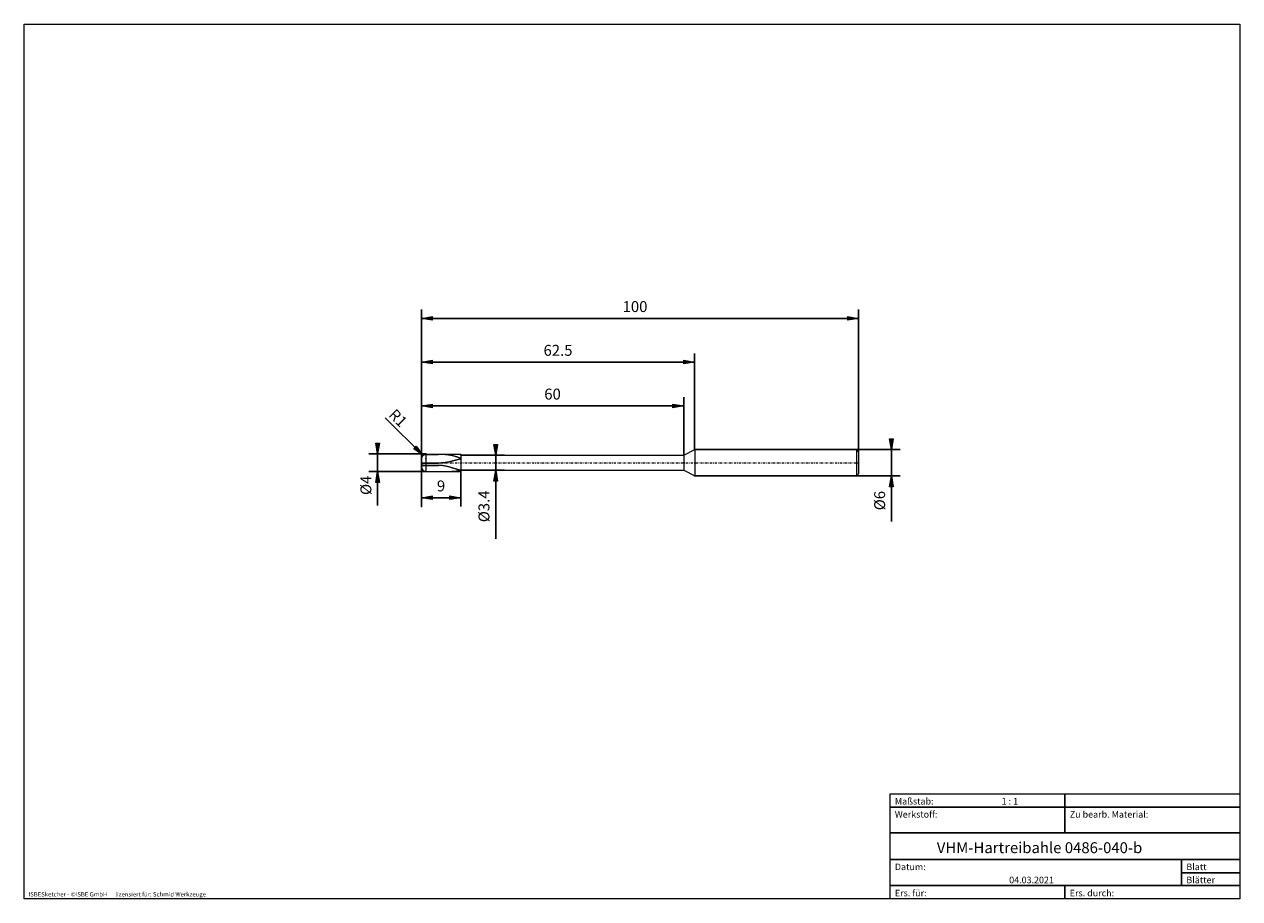
# Model space of a CAD drawing. Units: millimetres. Extents: x -135 to 143, y -100 to 100.
import ezdxf

# ---------------------------------------------------------------- set-up
doc = ezdxf.new("R2010")
doc.units = ezdxf.units.MM
doc.header["$MEASUREMENT"] = 0
doc.linetypes.add('DASHDOT', pattern=[1, 0.5, -0.25, 0, -0.25])
doc.layers.get('0').update_dxf_attribs({"lineweight": 0})
for name, color, linetype, lineweight in [('Bemassung', 7, 'Continuous', 0), ('Geo', 7, 'Continuous', 0), ('Rahmen', 7, 'Continuous', 0), ('Text', 7, 'Continuous', 0)]:
    doc.layers.add(name, color=color, linetype=linetype, lineweight=lineweight)
doc.styles.get("Standard").update_dxf_attribs({"font": 'Arial'})
doc.dimstyles.new('BEM-ISBE', dxfattribs={"dimtxt": 2.5, "dimasz": 2.5, "dimexe": 1.25, "dimexo": 0.625, "dimtad": 1, "dimdec": 3, "dimzin": 0, "dimdsep": 46, "dimtxsty": 'Standard', "dimblk": 'VDDIM_DEFAULT', "dimcen": 0.09, "dimadec": 3, "dimazin": 0, "dimtol": 1, "dimtm": 1e-09, "dimtfac": 0.5, "dimtdec": 3, "dimtmove": 0, "dimatfit": 3, "dimfxl": 1, "dimtolj": 1, "dimtzin": 0, "dimarcsym": 0})

# ---------------------------------------------------------------- blocks, each defined once
blk = doc.blocks.new('VDDIM_DEFAULT')
at = {"linetype": 'Continuous'}
blk.add_hatch(color=0, dxfattribs=at).paths.add_polyline_path([(0, 0), (-1, -0.1665), (-1, 0.1665)], flags=0)
at = {"color": 0, "linetype": 'Continuous'}
blk.add_lwpolyline([(0, 0), (-1, -0.1665), (-1, 0.1665), (0, 0)], dxfattribs=at)
blk = doc.blocks.new('*D6')
at = {"layer": 'Bemassung', "color": 0, "lineweight": -2}
for p, q in [((-43.79, -10.38), (-43.79, 34.62)), ((16.21, 1.32), (16.21, 14.62)), ((-43.79, 12.62), (16.21, 12.62))]:
    blk.add_line(p, q, dxfattribs=at)
at = {"layer": 'Bemassung', "color": 0}
for p in [(16.21, 1.32), (-43.79, -10.38)]:
    blk.add_point(p, dxfattribs=at)
at = {"layer": 'Bemassung', "color": 0, "lineweight": -2, "xscale": 2.5, "yscale": 2.5, "zscale": 2.5, "rotation": 180}
blk.add_blockref('VDDIM_DEFAULT', (-43.79, 12.62), dxfattribs=at)
at = {"layer": 'Bemassung', "color": 0, "lineweight": -2, "xscale": 2.5, "yscale": 2.5, "zscale": 2.5}
blk.add_blockref('VDDIM_DEFAULT', (16.21, 12.62), dxfattribs=at)
at = {"layer": 'Bemassung', "color": 0, "insert": (-13.79, 13.29), "char_height": 2.5, "attachment_point": 8}
blk.add_mtext('60', dxfattribs=at)
blk = doc.blocks.new('*D7')
at = {"layer": 'Bemassung', "color": 0, "lineweight": -2}
for p, q in [((-43.79, -10.38), (-43.79, 34.62)), ((-43.79, 22.62), (18.71, 22.62)), ((18.71, 2.62), (18.71, 24.62))]:
    blk.add_line(p, q, dxfattribs=at)
at = {"layer": 'Bemassung', "color": 0}
for p in [(18.71, 2.62), (-43.79, -10.38)]:
    blk.add_point(p, dxfattribs=at)
at = {"layer": 'Bemassung', "color": 0, "lineweight": -2, "xscale": 2.5, "yscale": 2.5, "zscale": 2.5, "rotation": 180}
blk.add_blockref('VDDIM_DEFAULT', (-43.79, 22.62), dxfattribs=at)
at = {"layer": 'Bemassung', "color": 0, "lineweight": -2, "xscale": 2.5, "yscale": 2.5, "zscale": 2.5}
blk.add_blockref('VDDIM_DEFAULT', (18.71, 22.62), dxfattribs=at)
at = {"layer": 'Bemassung', "color": 0, "insert": (-12.54, 23.29), "char_height": 2.5, "attachment_point": 8}
blk.add_mtext('62.5', dxfattribs=at)
blk = doc.blocks.new('*D9')
at = {"layer": 'Bemassung', "color": 0, "lineweight": -2}
for p, q in [((-43.79, -10.38), (-43.79, 34.62)), ((-34.79, -2.08), (-34.79, -10.38)), ((-34.79, -8.38), (-43.79, -8.38))]:
    blk.add_line(p, q, dxfattribs=at)
at = {"layer": 'Bemassung', "color": 0}
for p in [(-34.79, -2.08), (-43.79, -10.38)]:
    blk.add_point(p, dxfattribs=at)
at = {"layer": 'Bemassung', "color": 0, "lineweight": -2, "xscale": 2.5, "yscale": 2.5, "zscale": 2.5, "rotation": 180}
blk.add_blockref('VDDIM_DEFAULT', (-43.79, -8.38), dxfattribs=at)
at = {"layer": 'Bemassung', "color": 0, "lineweight": -2, "xscale": 2.5, "yscale": 2.5, "zscale": 2.5}
blk.add_blockref('VDDIM_DEFAULT', (-34.79, -8.38), dxfattribs=at)
at = {"layer": 'Bemassung', "color": 0, "insert": (-39.29, -7.71), "char_height": 2.5, "attachment_point": 8}
blk.add_mtext('9', dxfattribs=at)
blk = doc.blocks.new('*D10')
at = {"layer": 'Bemassung', "color": 0, "lineweight": -2}
for p, q in [((-43.79, -10.38), (-43.79, 34.62)), ((56.21, 2.12), (56.21, 34.62)), ((56.21, 32.62), (-43.79, 32.62))]:
    blk.add_line(p, q, dxfattribs=at)
at = {"layer": 'Bemassung', "color": 0}
for p in [(56.21, 2.12), (-43.79, -10.38)]:
    blk.add_point(p, dxfattribs=at)
at = {"layer": 'Bemassung', "color": 0, "lineweight": -2, "xscale": 2.5, "yscale": 2.5, "zscale": 2.5, "rotation": 180}
blk.add_blockref('VDDIM_DEFAULT', (-43.79, 32.62), dxfattribs=at)
at = {"layer": 'Bemassung', "color": 0, "lineweight": -2, "xscale": 2.5, "yscale": 2.5, "zscale": 2.5}
blk.add_blockref('VDDIM_DEFAULT', (56.21, 32.62), dxfattribs=at)
at = {"layer": 'Bemassung', "color": 0, "insert": (5.07, 33.29), "char_height": 2.5, "attachment_point": 8}
blk.add_mtext('100', dxfattribs=at)
blk = doc.blocks.new('*D4')
at = {"layer": 'Bemassung', "color": 0, "lineweight": -2}
blk.add_line((-43.49, 1.33), (-52.07, 9.9), dxfattribs=at)
at = {"layer": 'Bemassung', "color": 0}
for p in [(-43.49, 1.33), (-42.79, 0.62)]:
    blk.add_point(p, dxfattribs=at)
at = {"layer": 'Bemassung', "color": 0, "lineweight": -2, "xscale": 2.5, "yscale": 2.5, "zscale": 2.5, "rotation": 315}
blk.add_blockref('VDDIM_DEFAULT', (-43.49, 1.33), dxfattribs=at)
at = {"layer": 'Bemassung', "color": 0, "insert": (-50.56, 8.4), "char_height": 2.5, "attachment_point": 8, "rotation": 315}
blk.add_mtext('R1', dxfattribs=at)
blk = doc.blocks.new('*D3')
at = {"layer": 'Bemassung', "color": 0, "lineweight": -2}
for p, q in [((-42.79, 1.62), (-55.79, 1.62)), ((-53.79, -10.19), (-53.79, 1.62)), ((-42.79, -2.38), (-55.79, -2.38))]:
    blk.add_line(p, q, dxfattribs=at)
at = {"layer": 'Bemassung', "color": 0}
for p in [(-42.79, 1.62), (-42.79, -2.38)]:
    blk.add_point(p, dxfattribs=at)
at = {"layer": 'Bemassung', "color": 0, "lineweight": -2, "xscale": 2.5, "yscale": 2.5, "zscale": 2.5}
for p, rotation in [((-53.79, 1.62), 270), ((-53.79, -2.38), 90)]:
    blk.add_blockref('VDDIM_DEFAULT', p, dxfattribs=dict(at, rotation=rotation))
at = {"layer": 'Bemassung', "color": 0, "insert": (-54.45, -5.54), "char_height": 2.5, "attachment_point": 8, "rotation": 90}
blk.add_mtext('Ø4', dxfattribs=at)
blk = doc.blocks.new('*D5')
at = {"layer": 'Bemassung', "color": 0, "lineweight": -2}
for p, q in [((-34.79, 1.32), (-24.79, 1.32)), ((-26.79, -17.8), (-26.79, 1.32)), ((-34.79, -2.08), (-24.79, -2.08))]:
    blk.add_line(p, q, dxfattribs=at)
at = {"layer": 'Bemassung', "color": 0}
for p in [(-34.79, 1.32), (-34.79, -2.08)]:
    blk.add_point(p, dxfattribs=at)
at = {"layer": 'Bemassung', "color": 0, "lineweight": -2, "xscale": 2.5, "yscale": 2.5, "zscale": 2.5}
for p, rotation in [((-26.79, 1.32), 270), ((-26.79, -2.08), 90)]:
    blk.add_blockref('VDDIM_DEFAULT', p, dxfattribs=dict(at, rotation=rotation))
at = {"layer": 'Bemassung', "color": 0, "insert": (-27.45, -10.35), "char_height": 2.5, "attachment_point": 8, "rotation": 90}
blk.add_mtext('Ø3.4', dxfattribs=at)
blk = doc.blocks.new('*D8')
at = {"layer": 'Bemassung', "color": 0, "lineweight": -2}
for p, q in [((18.71, 2.62), (65.71, 2.62)), ((63.71, -13.8), (63.71, 2.62)), ((18.71, -3.38), (65.71, -3.38))]:
    blk.add_line(p, q, dxfattribs=at)
at = {"layer": 'Bemassung', "color": 0}
for p in [(18.71, 2.62), (18.71, -3.38)]:
    blk.add_point(p, dxfattribs=at)
at = {"layer": 'Bemassung', "color": 0, "lineweight": -2, "xscale": 2.5, "yscale": 2.5, "zscale": 2.5}
for p, rotation in [((63.71, 2.62), 270), ((63.71, -3.38), 90)]:
    blk.add_blockref('VDDIM_DEFAULT', p, dxfattribs=dict(at, rotation=rotation))
at = {"layer": 'Bemassung', "color": 0, "insert": (63.05, -9.04), "char_height": 2.5, "attachment_point": 8, "rotation": 90}
blk.add_mtext('Ø6', dxfattribs=at)

msp = doc.modelspace()

# ---------------------------------------------------------------- linework, layer by layer
at = {"layer": 'Geo'}
for p, q in [((-43.7856, -0.3808), (-43.7856, 0.6192)), ((-43.7856, -0.1729), (-43.7374, 0.3126)), ((-43.7843, 0.6701), (-43.6856, 0.9987)), ((-43.7432, 0.9072), (-43.6856, 1.0416)), ((-43.7374, 0.3126), (-43.6856, 0.835)), ((-43.6856, 1.0416), (-43.5856, 1.2124)), ((-43.6856, 0.9987), (-43.5856, 1.1754)), ((-43.6856, 0.835), (-43.5856, 1.0488)), ((-43.5856, 1.2124), (-43.4856, 1.3301)), ((-43.5856, 1.1754), (-43.4856, 1.2974)), ((-43.5856, 1.0488), (-43.4856, 1.1889)), ((-43.4856, 1.3301), (-43.3856, 1.4177)), ((-43.4856, 1.2974), (-43.3856, 1.3878)), ((-43.4856, 1.1889), (-43.3856, 1.2911)), ((-43.3856, 1.4177), (-43.2856, 1.4846)), ((-43.3856, 1.3878), (-43.2856, 1.4567)), ((-43.3856, 1.2911), (-43.2856, 1.3682)), ((-43.2856, 1.4846), (-43.1856, 1.5355)), ((-43.2856, 1.4567), (-43.1856, 1.509)), ((-43.2856, 1.3682), (-43.1856, 1.4263)), ((-43.1856, 1.5355), (-43.0856, 1.5731)), ((-43.1856, 1.509), (-43.0856, 1.5476)), ((-43.1856, 1.4263), (-43.0856, 1.4691)), ((-43.0856, 1.5731), (-42.9856, 1.599)), ((-43.0856, 1.5476), (-42.9856, 1.5742)), ((-43.0856, 1.4691), (-42.9856, 1.4985)), ((-42.9856, 1.599), (-42.8856, 1.6142)), ((-42.9856, 1.5742), (-42.8856, 1.5898)), ((-42.9856, 1.4985), (-42.8856, 1.5157)), ((-42.8856, 1.6142), (-42.7856, 1.6192)), ((-42.8856, 1.5898), (-42.7856, 1.5949)), ((-42.8856, 1.5157), (-42.7856, 1.5213)), ((-42.7856, 1.6192), (-34.7856, 1.6192)), ((-42.7856, 1.6192), (-42.6856, 1.6192)), ((-42.7856, 1.6192), (-42.7856, -2.3808)), ((-42.7856, 1.6192), (-42.7856, -2.3808)), ((-42.7856, 1.5949), (-42.6856, 1.5949)), ((-42.7856, 1.5213), (-42.6856, 1.5213)), ((-42.6856, 1.6192), (-42.5856, 1.6192)), ((-42.6856, 1.5949), (-42.5856, 1.5949)), ((-42.6856, 1.5213), (-42.5856, 1.5213)), ((-42.5856, 1.6192), (-42.4856, 1.6192)), ((-42.5856, 1.5949), (-42.4856, 1.5949)), ((-42.5856, 1.5213), (-42.4856, 1.5213)), ((-42.4856, 1.6192), (-42.3856, 1.6192)), ((-42.4856, 1.5949), (-42.3856, 1.5949)), ((-42.4856, 1.5213), (-42.3856, 1.5213)), ((-42.3856, 1.6192), (-42.2856, 1.6192)), ((-42.3856, 1.5949), (-42.2856, 1.5949)), ((-42.3856, 1.5213), (-42.2856, 1.5213)), ((-42.2856, 1.6192), (-42.1856, 1.6192)), ((-42.2856, 1.5949), (-42.1856, 1.5949)), ((-42.2856, 1.5213), (-42.1856, 1.5213)), ((-42.1856, 1.6192), (-42.0856, 1.6192)), ((-42.1856, 1.5949), (-42.0856, 1.5949)), ((-42.1856, 1.5213), (-42.0856, 1.5213)), ((-42.0856, 1.6192), (-41.9856, 1.6192)), ((-42.0856, 1.5949), (-41.9856, 1.5949)), ((-42.0856, 1.5213), (-41.9856, 1.5213)), ((-41.9856, 1.6192), (-41.8856, 1.6192)), ((-41.9856, 1.5949), (-41.8856, 1.5949)), ((-41.9856, 1.5213), (-41.8856, 1.5213)), ((-41.8856, 1.6192), (-41.7856, 1.6192)), ((-41.8856, 1.5949), (-41.7856, 1.5949)), ((-41.8856, 1.5213), (-41.7856, 1.5213)), ((-41.7856, 1.6192), (-41.6856, 1.6192)), ((-41.7856, 1.5949), (-41.6856, 1.5949)), ((-41.7856, 1.5213), (-41.6856, 1.5213)), ((-41.6856, 1.6192), (-41.5856, 1.6192)), ((-41.6856, 1.5949), (-41.5856, 1.5949)), ((-41.6856, 1.5213), (-41.5856, 1.5213)), ((-41.5856, 1.6192), (-41.4856, 1.6192)), ((-41.5856, 1.5949), (-41.4856, 1.5949)), ((-41.5856, 1.5213), (-41.4856, 1.5213)), ((-41.4856, 1.6192), (-41.3856, 1.6192)), ((-41.4856, 1.5949), (-41.3856, 1.5949)), ((-41.4856, 1.5213), (-41.3856, 1.5213)), ((-41.3856, 1.6192), (-41.2856, 1.6192)), ((-41.3856, 1.5949), (-41.2856, 1.5949)), ((-41.3856, 1.5213), (-41.2856, 1.5213)), ((-41.2856, 1.6192), (-41.1856, 1.6192)), ((-41.2856, 1.5949), (-41.1856, 1.5949)), ((-41.2856, 1.5213), (-41.1856, 1.5213)), ((-41.1856, 1.6192), (-41.0856, 1.6192)), ((-41.1856, 1.5949), (-41.0856, 1.5949)), ((-41.1856, 1.5213), (-41.0856, 1.5213)), ((-41.0856, 1.6192), (-40.9856, 1.6192)), ((-41.0856, 1.5949), (-40.9856, 1.5949)), ((-41.0856, 1.5213), (-40.9856, 1.5213)), ((-40.9856, 1.6192), (-40.8856, 1.6192)), ((-40.9856, 1.5949), (-40.8856, 1.5949)), ((-40.9856, 1.5213), (-40.8856, 1.5213)), ((-40.8856, 1.6192), (-40.7856, 1.6192)), ((-40.8856, 1.5949), (-40.7856, 1.5949)), ((-40.8856, 1.5213), (-40.7856, 1.5213)), ((-40.7856, 1.6192), (-40.6856, 1.6192)), ((-40.7856, 1.5949), (-40.6856, 1.5949)), ((-40.7856, 1.5213), (-40.6856, 1.5213)), ((-40.6856, 1.6192), (-40.5856, 1.6192)), ((-40.6856, 1.5949), (-40.5856, 1.5949)), ((-40.6856, 1.5213), (-40.5856, 1.5213)), ((-40.5856, 1.6192), (-40.4856, 1.6192)), ((-40.5856, 1.5949), (-40.4856, 1.5949)), ((-40.5856, 1.5213), (-40.4856, 1.5213)), ((-40.4856, 1.6192), (-40.3856, 1.6192)), ((-40.4856, 1.5949), (-40.3856, 1.5949)), ((-40.4856, 1.5213), (-40.3856, 1.5213)), ((-40.3856, 1.6192), (-40.2856, 1.6192)), ((-40.3856, 1.5949), (-40.2856, 1.5949)), ((-40.3856, 1.5213), (-40.2856, 1.5213)), ((-40.2856, 1.6192), (-40.1856, 1.6192)), ((-40.2856, 1.5949), (-40.1856, 1.5949)), ((-40.2856, 1.5213), (-40.1856, 1.5213)), ((-40.1856, 1.6192), (-40.0856, 1.6192)), ((-40.1856, 1.5949), (-40.0856, 1.5949)), ((-40.1856, 1.5213), (-40.0856, 1.5213)), ((-40.0856, 1.6192), (-39.9856, 1.6192)), ((-40.0856, 1.5949), (-39.9856, 1.5949)), ((-40.0856, 1.5213), (-39.9856, 1.5213)), ((-39.9856, 1.6192), (-39.8856, 1.6192)), ((-39.9856, 1.5949), (-39.8856, 1.5949)), ((-39.9856, 1.5213), (-39.8856, 1.5213)), ((-39.8856, 1.6192), (-39.8856, 1.6192)), ((-39.6856, 1.5211), (-39.8856, 1.5213)), ((-39.5856, 1.5204), (-39.6856, 1.5211)), ((-39.4856, 1.5193), (-39.5856, 1.5204)), ((-39.3856, 1.5177), (-39.4856, 1.5193)), ((-39.2856, 1.5156), (-39.3856, 1.5177)), ((-39.1856, 1.5131), (-39.2856, 1.5156)), ((-39.0856, 1.51), (-39.1856, 1.5131)), ((-38.9856, 1.5064), (-39.0856, 1.51)), ((-38.8856, 1.5023), (-38.9856, 1.5064)), ((-38.7856, 1.4977), (-38.8856, 1.5023)), ((-38.6856, 1.4924), (-38.7856, 1.4977)), ((-38.5856, 1.4866), (-38.6856, 1.4924)), ((-38.4856, 1.4801), (-38.5856, 1.4866)), ((-38.3856, 1.473), (-38.4856, 1.4801)), ((-38.2856, 1.4652), (-38.3856, 1.473)), ((-38.1856, 1.4567), (-38.2856, 1.4652)), ((-38.0856, 1.4475), (-38.1856, 1.4567)), ((-37.9856, 1.4375), (-38.0856, 1.4475)), ((-37.8856, 1.4267), (-37.9856, 1.4375)), ((-37.7856, 1.4151), (-37.8856, 1.4267)), ((-37.6856, 1.4026), (-37.7856, 1.4151)), ((-37.5856, 1.3892), (-37.6856, 1.4026)), ((-37.4856, 1.3749), (-37.5856, 1.3892)), ((-37.3856, 1.3597), (-37.4856, 1.3749)), ((-37.2856, 1.3435), (-37.3856, 1.3597)), ((-37.1856, 1.3263), (-37.2856, 1.3435)), ((-37.0856, 1.3081), (-37.1856, 1.3263)), ((-36.9856, 1.2889), (-37.0856, 1.3081)), ((-36.8856, 1.2686), (-36.9856, 1.2889)), ((-36.7856, 1.2472), (-36.8856, 1.2686)), ((-36.8856, -0.0036), (-36.7856, 0.0205)), ((-36.6856, 1.2248), (-36.7856, 1.2472)), ((-36.7856, 0.0205), (-36.6856, 0.0452)), ((-36.5856, 1.2013), (-36.6856, 1.2248)), ((-36.6856, 0.0452), (-36.5856, 0.0703)), ((-36.4856, 1.1767), (-36.5856, 1.2013)), ((-36.5856, 0.0703), (-36.4856, 0.0958)), ((-36.3856, 1.151), (-36.4856, 1.1767)), ((-36.4856, 0.0958), (-36.3856, 0.1217)), ((-36.2856, 1.1242), (-36.3856, 1.151)), ((-36.3856, 0.1217), (-36.2856, 0.148)), ((-36.1856, 1.0963), (-36.2856, 1.1242)), ((-36.2856, 0.148), (-36.1856, 0.1747)), ((-36.0856, 1.0673), (-36.1856, 1.0963)), ((-36.1856, 0.1747), (-36.0856, 0.2016)), ((-35.9856, 1.0373), (-36.0856, 1.0673)), ((-36.0856, 0.2016), (-35.9856, 0.2287)), ((-35.8856, 1.0063), (-35.9856, 1.0373)), ((-35.9856, 0.2287), (-35.8856, 0.2561)), ((-35.7856, 0.9742), (-35.8856, 1.0063)), ((-35.8856, 0.2561), (-35.7856, 0.2836)), ((-35.6856, 0.9411), (-35.7856, 0.9742)), ((-35.7856, 0.2836), (-35.6856, 0.3113)), ((-35.5856, 0.907), (-35.6856, 0.9411)), ((-35.6856, 0.3113), (-35.5856, 0.3391)), ((-35.4856, 0.8721), (-35.5856, 0.907)), ((-35.5856, 0.3391), (-35.4856, 0.367)), ((-35.3856, 0.8362), (-35.4856, 0.8721)), ((-35.4856, 0.367), (-35.3856, 0.3948)), ((-35.2856, 0.7995), (-35.3856, 0.8362)), ((-35.3856, 0.3948), (-35.2856, 0.4227)), ((-35.1856, 0.7619), (-35.2856, 0.7995)), ((-35.2856, 0.4227), (-35.1856, 0.4505)), ((-35.0856, 0.7236), (-35.1856, 0.7619)), ((-35.1856, 0.4505), (-35.0856, 0.4783)), ((-34.9856, 0.6846), (-35.0856, 0.7236)), ((-35.0856, 0.4783), (-34.9856, 0.5059)), ((-34.8856, 0.6449), (-34.9856, 0.6846)), ((-34.9856, 0.5059), (-34.8856, 0.5334)), ((-34.7856, 0.6047), (-34.8856, 0.6449)), ((-34.8856, 0.5334), (-34.7856, 0.5606)), ((-34.7856, 1.6192), (-34.7856, 1.3192)), ((-34.7856, 1.6192), (-34.7856, -2.3808)), ((-34.7856, 1.3192), (16.2144, 1.3192)), ((-34.7856, 1.3192), (-34.7856, -2.0808)), ((-34.7856, 0.2968), (-34.7856, 0.6047)), ((-34.7856, 0.5606), (-34.7856, 0.3202)), ((-34.7856, 0.3202), (-34.7856, 0.2968)), ((16.2144, 1.3192), (18.7144, 2.6192)), ((16.2144, 1.3192), (16.2144, -2.0808)), ((18.7144, 2.6192), (55.7144, 2.6192)), ((18.7144, 2.6192), (18.7144, -3.3808)), ((18.7144, 2.6192), (18.7144, -3.3808)), ((55.7144, 2.6192), (56.2144, 2.1192)), ((55.7144, 2.6192), (55.7144, -3.3808)), ((56.2144, 2.1192), (56.2144, -0.3808)), ((56.2144, 2.1192), (56.2144, -2.8808)), ((-43.7856, -0.2365), (-43.6856, -0.577)), ((-43.7856, -0.3765), (-43.6856, -0.7103)), ((-43.7856, -0.3808), (-43.7856, -1.3808)), ((-43.7856, -1.3589), (-43.6856, -1.1447)), ((-43.7856, -1.3662), (-43.7855, -1.3694)), ((-43.7856, -1.3703), (-43.7855, -1.3707)), ((-43.7855, -1.3694), (-43.7843, -1.4316)), ((-43.7855, -1.3707), (-43.7432, -1.6688)), ((-43.6856, -0.577), (-43.5856, -0.5289)), ((-43.6856, -0.7103), (-43.5856, -0.6639)), ((-43.6856, -1.1447), (-43.5856, -1.0992)), ((-43.5856, -0.5289), (-43.4856, -0.486)), ((-43.5856, -0.6639), (-43.4856, -0.6221)), ((-43.5856, -1.0992), (-43.4856, -1.0695)), ((-43.4856, -0.486), (-43.3856, -0.4541)), ((-43.4856, -0.6221), (-43.3856, -0.5909)), ((-43.4856, -1.0695), (-43.3856, -1.0478)), ((-43.3856, -0.4541), (-43.2856, -0.4298)), ((-43.3856, -0.5909), (-43.2856, -0.567)), ((-43.3856, -1.0478), (-43.2856, -1.0314)), ((-43.2856, -0.4298), (-43.1856, -0.4113)), ((-43.2856, -0.567), (-43.1856, -0.5487)), ((-43.2856, -1.0314), (-43.1856, -1.019)), ((-43.1856, -0.4113), (-43.0856, -0.3976)), ((-43.1856, -0.5487), (-43.0856, -0.5352)), ((-43.1856, -1.019), (-43.0856, -1.0099)), ((-43.0856, -0.3976), (-42.9856, -0.3881)), ((-43.0856, -0.5352), (-42.9856, -0.5259)), ((-43.0856, -1.0099), (-42.9856, -1.0037)), ((-42.9856, -0.3881), (-42.8856, -0.3826)), ((-42.9856, -0.5259), (-42.8856, -0.5205)), ((-42.9856, -1.0037), (-42.8856, -1)), ((-42.8856, -0.3826), (-42.7856, -0.3808)), ((-42.8856, -0.5205), (-42.7856, -0.5187)), ((-42.8856, -1), (-42.7856, -0.9988)), ((-42.7856, -0.3808), (-42.6856, -0.3808)), ((-42.7856, -0.5187), (-42.6856, -0.5187)), ((-42.7856, -0.9988), (-42.6856, -0.9988)), ((-42.7856, -2.3808), (-42.7856, -2.3808)), ((-42.7856, -2.3808), (-42.6856, -2.3808)), ((-42.7856, -2.3808), (-34.7856, -2.3808)), ((-42.6856, -0.3808), (-42.5856, -0.3808)), ((-42.6856, -0.5187), (-42.5856, -0.5187)), ((-42.6856, -0.9988), (-42.5856, -0.9988)), ((-42.6856, -2.3808), (-42.5856, -2.3808)), ((-42.5856, -0.3808), (-42.4856, -0.3808)), ((-42.5856, -0.5187), (-42.4856, -0.5187)), ((-42.5856, -0.9988), (-42.4856, -0.9988)), ((-42.5856, -2.3808), (-42.4856, -2.3808)), ((-42.4856, -0.3808), (-42.3856, -0.3808)), ((-42.4856, -0.5187), (-42.3856, -0.5187)), ((-42.4856, -0.9988), (-42.3856, -0.9988)), ((-42.4856, -2.3808), (-42.3856, -2.3808)), ((-42.3856, -0.3808), (-42.2856, -0.3808)), ((-42.3856, -0.5187), (-42.2856, -0.5187)), ((-42.3856, -0.9988), (-42.2856, -0.9988)), ((-42.3856, -2.3808), (-42.2856, -2.3808)), ((-42.2856, -0.3808), (-42.1856, -0.3808)), ((-42.2856, -0.5187), (-42.1856, -0.5187)), ((-42.2856, -0.9988), (-42.1856, -0.9988)), ((-42.2856, -2.3808), (-42.1856, -2.3808)), ((-42.1856, -0.3808), (-42.0856, -0.3808)), ((-42.1856, -0.5187), (-42.0856, -0.5187)), ((-42.1856, -0.9988), (-42.0856, -0.9988)), ((-42.1856, -2.3808), (-42.0856, -2.3808)), ((-42.0856, -0.3808), (-41.9856, -0.3808)), ((-42.0856, -0.5187), (-41.9856, -0.5187)), ((-42.0856, -0.9988), (-41.9856, -0.9988)), ((-42.0856, -2.3808), (-41.9856, -2.3808)), ((-41.9856, -0.3808), (-41.8856, -0.3808)), ((-41.9856, -0.5187), (-41.8856, -0.5187)), ((-41.9856, -0.9988), (-41.8856, -0.9988)), ((-41.9856, -2.3808), (-41.8856, -2.3808)), ((-41.8856, -0.3808), (-41.7856, -0.3808)), ((-41.8856, -0.5187), (-41.7856, -0.5187)), ((-41.8856, -0.9988), (-41.7856, -0.9988)), ((-41.8856, -2.3808), (-41.7856, -2.3808)), ((-41.7856, -0.3808), (-41.6856, -0.3808)), ((-41.7856, -0.5187), (-41.6856, -0.5187)), ((-41.7856, -0.9988), (-41.6856, -0.9988)), ((-41.7856, -2.3808), (-41.6856, -2.3808)), ((-41.6856, -0.3808), (-41.5856, -0.3808)), ((-41.6856, -0.5187), (-41.5856, -0.5187)), ((-41.6856, -0.9988), (-41.5856, -0.9988)), ((-41.6856, -2.3808), (-41.5856, -2.3808)), ((-41.5856, -0.3808), (-41.4856, -0.3808)), ((-41.5856, -0.5187), (-41.4856, -0.5187)), ((-41.5856, -0.9988), (-41.4856, -0.9988)), ((-41.5856, -2.3808), (-41.4856, -2.3808)), ((-41.4856, -0.3808), (-41.3856, -0.3808)), ((-41.4856, -0.5187), (-41.3856, -0.5187)), ((-41.4856, -0.9988), (-41.3856, -0.9988)), ((-41.4856, -2.3808), (-41.3856, -2.3808)), ((-41.3856, -0.3808), (-41.2856, -0.3808)), ((-41.3856, -0.5187), (-41.2856, -0.5187)), ((-41.3856, -0.9988), (-41.2856, -0.9988)), ((-41.3856, -2.3808), (-41.2856, -2.3808)), ((-41.2856, -0.3808), (-41.1856, -0.3808)), ((-41.2856, -0.5187), (-41.1856, -0.5187)), ((-41.2856, -0.9988), (-41.1856, -0.9988)), ((-41.2856, -2.3808), (-41.1856, -2.3808)), ((-41.1856, -0.3808), (-41.0856, -0.3808)), ((-41.1856, -0.5187), (-41.0856, -0.5187)), ((-41.1856, -0.9988), (-41.0856, -0.9988)), ((-41.1856, -2.3808), (-41.0856, -2.3808)), ((-41.0856, -0.3808), (-40.9856, -0.3808)), ((-41.0856, -0.5187), (-40.9856, -0.5187)), ((-41.0856, -0.9988), (-40.9856, -0.9988)), ((-41.0856, -2.3808), (-40.9856, -2.3808)), ((-40.9856, -0.3808), (-40.8856, -0.3808)), ((-40.9856, -0.5187), (-40.8856, -0.5187)), ((-40.9856, -0.9988), (-40.8856, -0.9988)), ((-40.9856, -2.3808), (-40.8856, -2.3808)), ((-40.8856, -0.3808), (-40.7856, -0.3808)), ((-40.8856, -0.5187), (-40.7856, -0.5187)), ((-40.8856, -0.9988), (-40.7856, -0.9988)), ((-40.8856, -2.3808), (-40.7856, -2.3808)), ((-40.7856, -0.3808), (-40.6856, -0.3808)), ((-40.7856, -0.5187), (-40.6856, -0.5187)), ((-40.7856, -0.9988), (-40.6856, -0.9988)), ((-40.7856, -2.3808), (-40.6856, -2.3808)), ((-40.6856, -0.3808), (-40.5856, -0.3808)), ((-40.6856, -0.5187), (-40.5856, -0.5187)), ((-40.6856, -0.9988), (-40.5856, -0.9988)), ((-40.6856, -2.3808), (-40.5856, -2.3808)), ((-40.5856, -0.3808), (-40.4856, -0.3808)), ((-40.5856, -0.5187), (-40.4856, -0.5187)), ((-40.5856, -0.9988), (-40.4856, -0.9988)), ((-40.5856, -2.3808), (-40.4856, -2.3808)), ((-40.4856, -0.3808), (-40.3856, -0.3808)), ((-40.4856, -0.5187), (-40.3856, -0.5187)), ((-40.4856, -0.9988), (-40.3856, -0.9988)), ((-40.4856, -2.3808), (-40.3856, -2.3808)), ((-40.3856, -0.3808), (-40.2856, -0.3808)), ((-40.3856, -0.5187), (-40.2856, -0.5187)), ((-40.3856, -0.9988), (-40.2856, -0.9988)), ((-40.3856, -2.3808), (-40.2856, -2.3808)), ((-40.2856, -0.3808), (-40.1856, -0.3808)), ((-40.2856, -0.5187), (-40.1856, -0.5187)), ((-40.2856, -0.9988), (-40.1856, -0.9988)), ((-40.2856, -2.3808), (-40.1856, -2.3808)), ((-40.1856, -0.3808), (-40.0856, -0.3808)), ((-40.1856, -0.5187), (-40.0856, -0.5187)), ((-40.1856, -0.9988), (-40.0856, -0.9988)), ((-40.1856, -2.3808), (-40.0856, -2.3808)), ((-40.0856, -0.3808), (-39.9856, -0.3808)), ((-40.0856, -0.5187), (-39.9856, -0.5187)), ((-40.0856, -0.9988), (-39.9856, -0.9988)), ((-40.0856, -2.3808), (-39.9856, -2.3808)), ((-39.9856, -0.3808), (-39.8856, -0.3808)), ((-39.9856, -0.5187), (-39.8856, -0.5187)), ((-39.9856, -0.9988), (-39.8856, -0.9988)), ((-39.9856, -2.3808), (-39.8856, -2.3808)), ((-39.8856, -0.3808), (-39.6856, -0.3803)), ((-39.6856, -0.9995), (-39.8856, -0.9988)), ((-39.8856, -2.3808), (-39.6856, -2.3808)), ((-39.6856, -0.3803), (-39.5856, -0.3788)), ((-39.5856, -1.0016), (-39.6856, -0.9995)), ((-39.6856, -2.3808), (-39.5856, -2.3808)), ((-39.5856, -0.3788), (-39.4856, -0.3764)), ((-39.4856, -1.0051), (-39.5856, -1.0016)), ((-39.5856, -2.3808), (-39.4856, -2.3808)), ((-39.4856, -0.3764), (-39.3856, -0.3731)), ((-39.3856, -1.0099), (-39.4856, -1.0051)), ((-39.4856, -2.3808), (-39.3856, -2.3808)), ((-39.3856, -0.3731), (-39.2856, -0.3687)), ((-39.2856, -1.0162), (-39.3856, -1.0099)), ((-39.3856, -2.3808), (-39.2856, -2.3807)), ((-39.2856, -0.3687), (-39.1856, -0.3634)), ((-39.1856, -1.0237), (-39.2856, -1.0162)), ((-39.2856, -2.3807), (-39.1856, -2.3807)), ((-39.1856, -0.3634), (-39.0856, -0.3572)), ((-39.0856, -1.0327), (-39.1856, -1.0237)), ((-39.1856, -2.3807), (-39.0856, -2.3806)), ((-39.0856, -0.3572), (-38.9856, -0.35)), ((-38.9856, -1.0429), (-39.0856, -1.0327)), ((-39.0856, -2.3806), (-38.9856, -2.3805)), ((-38.9856, -0.35), (-38.8856, -0.3419)), ((-38.8856, -1.0545), (-38.9856, -1.0429)), ((-38.9856, -2.3805), (-38.8856, -2.3804)), ((-38.8856, -0.3419), (-38.7856, -0.3328)), ((-38.7856, -1.0674), (-38.8856, -1.0545)), ((-38.8856, -2.3804), (-38.7856, -2.3802)), ((-38.7856, -0.3328), (-38.6856, -0.3228)), ((-38.6856, -1.0816), (-38.7856, -1.0674)), ((-38.7856, -2.3802), (-38.6856, -2.3799)), ((-38.6856, -0.3228), (-38.5856, -0.312)), ((-38.5856, -1.097), (-38.6856, -1.0816)), ((-38.6856, -2.3799), (-38.5856, -2.3796)), ((-38.5856, -0.312), (-38.4856, -0.3002)), ((-38.4856, -1.1136), (-38.5856, -1.097)), ((-38.5856, -2.3796), (-38.4856, -2.3792)), ((-38.4856, -0.3002), (-38.3856, -0.2875)), ((-38.3856, -1.1314), (-38.4856, -1.1136)), ((-38.4856, -2.3792), (-38.3856, -2.3786)), ((-38.3856, -0.2875), (-38.2856, -0.274)), ((-38.2856, -1.1503), (-38.3856, -1.1314)), ((-38.3856, -2.3786), (-38.2856, -2.3779)), ((-38.2856, -0.274), (-38.1856, -0.2596)), ((-38.1856, -1.1704), (-38.2856, -1.1503)), ((-38.2856, -2.3779), (-38.1856, -2.3771)), ((-38.1856, -0.2596), (-38.0856, -0.2444)), ((-38.0856, -1.1916), (-38.1856, -1.1704)), ((-38.1856, -2.3771), (-38.0856, -2.3761)), ((-38.0856, -0.2444), (-37.9856, -0.2283)), ((-37.9856, -1.2138), (-38.0856, -1.1916)), ((-38.0856, -2.3761), (-37.9856, -2.375)), ((-37.9856, -0.2283), (-37.8856, -0.2115)), ((-37.8856, -1.2369), (-37.9856, -1.2138)), ((-37.9856, -2.375), (-37.8856, -2.3736)), ((-37.8856, -0.2115), (-37.7856, -0.1939)), ((-37.7856, -1.2611), (-37.8856, -1.2369)), ((-37.8856, -2.3736), (-37.7856, -2.372)), ((-37.7856, -0.1939), (-37.6856, -0.1755)), ((-37.6856, -1.2861), (-37.7856, -1.2611)), ((-37.7856, -2.372), (-37.6856, -2.3702)), ((-37.6856, -0.1755), (-37.5856, -0.1563)), ((-37.5856, -1.312), (-37.6856, -1.2861)), ((-37.6856, -2.3702), (-37.5856, -2.3681)), ((-37.5856, -0.1563), (-37.4856, -0.1365)), ((-37.4856, -1.3386), (-37.5856, -1.312)), ((-37.5856, -2.3681), (-37.4856, -2.3658)), ((-37.4856, -0.1365), (-37.3856, -0.1159)), ((-37.3856, -1.366), (-37.4856, -1.3386)), ((-37.4856, -2.3658), (-37.3856, -2.3632)), ((-37.3856, -0.1159), (-37.2856, -0.0947)), ((-37.2856, -1.3941), (-37.3856, -1.366)), ((-37.3856, -2.3632), (-37.2856, -2.3602)), ((-37.2856, -0.0947), (-37.1856, -0.0728)), ((-37.1856, -1.4228), (-37.2856, -1.3941)), ((-37.2856, -2.3602), (-37.1856, -2.3569)), ((-37.1856, -0.0728), (-37.0856, -0.0503)), ((-37.0856, -1.4521), (-37.1856, -1.4228)), ((-37.1856, -2.3569), (-37.0856, -2.3533)), ((-37.0856, -0.0503), (-36.9856, -0.0273)), ((-36.9856, -1.4818), (-37.0856, -1.4521)), ((-37.0856, -2.3533), (-36.9856, -2.3493)), ((-36.9856, -0.0273), (-36.8856, -0.0036)), ((-36.8856, -1.512), (-36.9856, -1.4818)), ((-36.9856, -2.3493), (-36.8856, -2.3449)), ((-36.7856, -1.5425), (-36.8856, -1.512)), ((-36.8856, -2.3449), (-36.7856, -2.3401)), ((-36.6856, -1.5733), (-36.7856, -1.5425)), ((-36.7856, -2.3401), (-36.6856, -2.3349)), ((-36.5856, -1.6043), (-36.6856, -1.5733)), ((-36.6856, -2.3349), (-36.5856, -2.3293)), ((-36.4856, -1.6355), (-36.5856, -1.6043)), ((-36.5856, -2.3293), (-36.4856, -2.3232)), ((-36.3856, -1.6668), (-36.4856, -1.6355)), ((-36.4856, -2.3232), (-36.3856, -2.3166)), ((-36.2856, -1.698), (-36.3856, -1.6668)), ((-36.3856, -2.3166), (-36.2856, -2.3096)), ((-36.1856, -1.7292), (-36.2856, -1.698)), ((-36.2856, -2.3096), (-36.1856, -2.3021)), ((-36.0856, -1.7603), (-36.1856, -1.7292)), ((-36.1856, -2.3021), (-36.0856, -2.2941)), ((-35.9856, -1.7911), (-36.0856, -1.7603)), ((-36.0856, -2.2941), (-35.9856, -2.2856)), ((-35.8856, -1.8216), (-35.9856, -1.7911)), ((-35.9856, -2.2856), (-35.8856, -2.2767)), ((-35.7856, -1.8519), (-35.8856, -1.8216)), ((-35.8856, -2.2767), (-35.7856, -2.2672)), ((-35.6856, -1.8817), (-35.7856, -1.8519)), ((-35.7856, -2.2672), (-35.6856, -2.2572)), ((-35.5856, -1.911), (-35.6856, -1.8817)), ((-35.6856, -2.2572), (-35.5856, -2.2467)), ((-35.4856, -1.9397), (-35.5856, -1.911)), ((-35.5856, -2.2467), (-35.4856, -2.2357)), ((-35.3856, -1.9679), (-35.4856, -1.9397)), ((-35.4856, -2.2357), (-35.3856, -2.2243)), ((-35.2856, -1.9954), (-35.3856, -1.9679)), ((-35.3856, -2.2243), (-35.2856, -2.2123)), ((-35.1856, -2.0222), (-35.2856, -1.9954)), ((-35.2856, -2.2123), (-35.1856, -2.1998)), ((-35.0856, -2.0482), (-35.1856, -2.0222)), ((-35.1856, -2.1998), (-35.0856, -2.1869)), ((-34.9856, -2.0734), (-35.0856, -2.0482)), ((-35.0856, -2.1869), (-34.9856, -2.1735)), ((-34.8856, -2.0977), (-34.9856, -2.0734)), ((-34.9856, -2.1735), (-34.8856, -2.1596)), ((-34.7856, -2.1211), (-34.8856, -2.0977)), ((-34.8856, -2.1596), (-34.7856, -2.1454)), ((-34.7856, -2.1454), (-34.7856, -1.9295)), ((-34.7856, -1.9295), (-34.7856, -1.9399)), ((-34.7856, -1.9399), (-34.7856, -2.1211)), ((-34.7856, -2.3808), (-34.7856, -2.0808)), ((-34.7856, -2.0808), (16.2144, -2.0808)), ((16.2144, -2.0808), (18.7144, -3.3808)), ((18.7144, -3.3808), (55.7144, -3.3808)), ((55.7144, -3.3808), (56.2144, -2.8808))]:
    msp.add_line(p, q, dxfattribs=at)
at = {"layer": 'Geo', "linetype": 'Dashdot'}
msp.add_line((-43.7856, -0.3808), (56.2144, -0.3808), dxfattribs=at)
at = {"layer": 'Geo'}
for centre, start, end in [((-42.7856, 0.6192), 90, 180), ((-42.7856, -1.3808), 180, 270)]:
    msp.add_arc(centre, 1, start, end, dxfattribs=at)
at = {"layer": 'Rahmen'}
for points in [[(-134.6056, 99.8595), (143.3636, 99.8595), (143.3636, -100.0499), (-134.6056, -100.0499)], [(63.3998, -76.0607), (103.3817, -76.0607), (103.3817, -79.107), (63.3998, -79.107)], [(103.3817, -76.0607), (143.3636, -76.0607), (143.3636, -79.107), (103.3817, -79.107)], [(63.3998, -79.107), (103.3817, -79.107), (103.3817, -85.0091), (63.3998, -85.0091)], [(103.3817, -79.107), (143.3636, -79.107), (143.3636, -85.0091), (103.3817, -85.0091)], [(63.3998, -85.0091), (143.3636, -85.0091), (143.3636, -91.1015), (63.3998, -91.1015)], [(63.3998, -91.1015), (130.0363, -91.1015), (130.0363, -97.0036), (63.3998, -97.0036)], [(130.0363, -91.1015), (143.3636, -91.1015), (143.3636, -94.1478), (130.0363, -94.1478)], [(130.0363, -94.1478), (143.3636, -94.1478), (143.3636, -97.0036), (130.0363, -97.0036)], [(63.3998, -97.0036), (103.3817, -97.0036), (103.3817, -100.0499), (63.3998, -100.0499)], [(103.3817, -97.0036), (143.3636, -97.0036), (143.3636, -100.0499), (103.3817, -100.0499)]]:
    msp.add_lwpolyline(points, close=True, dxfattribs=at)

# ---------------------------------------------------------------- texts
at = {"layer": 'Text'}
for s, height, p in [('Maßstab:', 1.5, (64.5, -78.5231)), ('1 : 1', 1.5, (88.9297, -78.5231)), ('Werkstoff:', 1.5, (64.5, -81.5231)), ('Zu bearb. Material:', 1.5, (104.5, -81.5231)), ('VHM-Hartreibahle 0486-040-b', 2.5, (74.0848, -89.6417)), ('Datum:', 1.5, (64.5, -93.5231)), ('Blatt', 1.5, (131.1667, -93.5231)), ('04.03.2021', 1.5, (90.6457, -96.5231)), ('Blätter', 1.5, (131.1667, -96.5231)), ('ISBESketcher - ©ISBE GmbH      lizensiert für: Schmid Werkzeuge', 1, (-133.6537, -99.5499)), ('Ers. für:', 1.5, (64.5, -99.5231)), ('Ers. durch:', 1.5, (104.5, -99.5231))]:
    msp.add_text(s, height=height, dxfattribs=at).set_placement(p)

# ---------------------------------------------------------------- dimensions: what is measured, and where the dimension line sits
at = {"layer": 'Bemassung'}
for base, p1, p2, text, picture, middle in [((-43.7856, 32.6192), (56.2144, 2.1192), (-43.7856, -10.3808), '100', '*D10', (5.0701, 33.2859)), ((16.2144, 12.6192), (-43.7856, -10.3808), (16.2144, 1.3192), '60', '*D6', (-13.7856, 13.2859)), ((18.7144, 22.6192), (-43.7856, -10.3808), (18.7144, 2.6192), '62.5', '*D7', (-12.5356, 23.2859)), ((-43.7856, -8.3808), (-34.7856, -2.0808), (-43.7856, -10.3808), '9', '*D9', (-39.2856, -7.7141))]:
    dim = msp.add_linear_dim(base=base, p1=p1, p2=p2, text=text, dimstyle='BEM-ISBE', override={"dimgap": 0.625, "dimlfac": 1, "dimzin": 8, "dimtol": 0, "dimlim": 0, "dimtzin": 8}, dxfattribs=at)
    dim.commit()
    dim.dimension.update_dxf_attribs({"geometry": picture, "text_midpoint": middle})
dim = msp.add_radius_dim(center=(-42.7856, 0.6192), mpoint=(-43.4927, 1.3263), text='R1', dimstyle='BEM-ISBE', override={"dimgap": 0.625, "dimlfac": 1, "dimzin": 8, "dimtol": 0, "dimlim": 0, "dimtzin": 8}, dxfattribs=at)
dim.commit()
dim.dimension.update_dxf_attribs({"geometry": '*D4', "text_midpoint": (-50.5638, 8.3974), "dimtype": 164})
for base, p1, p2, text, picture, middle in [((-53.7856, 1.6192), (-42.7856, -2.3808), (-42.7856, 1.6192), 'Ø4', '*D3', (-54.4523, -5.5399)), ((-26.7856, 1.3192), (-34.7856, -2.0808), (-34.7856, 1.3192), 'Ø3.4', '*D5', (-27.4523, -10.349)), ((63.7144, 2.6192), (18.7144, -3.3808), (18.7144, 2.6192), 'Ø6', '*D8', (63.0477, -9.0435))]:
    dim = msp.add_linear_dim(base=base, p1=p1, p2=p2, angle=90, text=text, dimstyle='BEM-ISBE', override={"dimgap": 0.625, "dimlfac": 1, "dimzin": 8, "dimtol": 0, "dimlim": 0, "dimtzin": 8}, dxfattribs=at)
    dim.commit()
    dim.dimension.update_dxf_attribs({"geometry": picture, "text_midpoint": middle})

doc.saveas('drawing.dxf')
